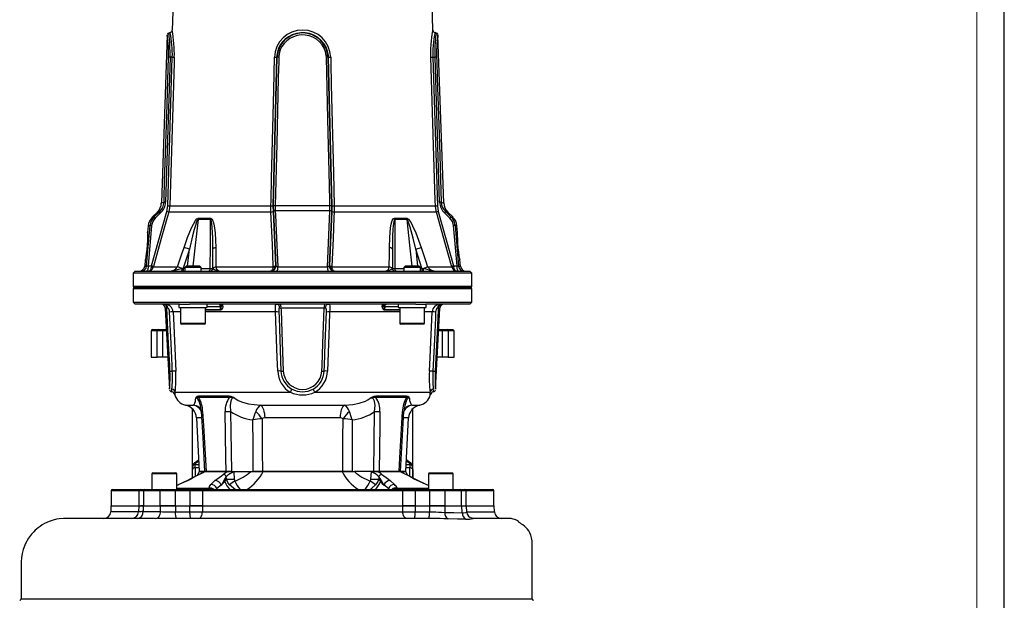
# Model space of a CAD drawing. Units: millimetres. Extents: x 0 to 841, y 0 to 594.
# Drawn here: x 662 to 841, y 219 to 325 of the extents above; entities that cross this region are included whole.
import ezdxf

# ---------------------------------------------------------------- set-up
doc = ezdxf.new("R2010")
doc.units = ezdxf.units.MM
doc.layers.add('CARTIGLIO', color=5, linetype='Continuous')

msp = doc.modelspace()

# ---------------------------------------------------------------- linework, layer by layer
at = {"color": 7, "linetype": 'Continuous', "lineweight": 25}
for p, q in [((690.09, 327.828), (689.914, 322.796)), ((737.265, 322.796), (737.09, 327.828)), ((689.008, 321.918), (687.944, 291.455)), ((689.543, 322.349), (689.284, 322.28)), ((737.895, 322.28), (737.636, 322.349)), ((739.235, 291.455), (738.172, 321.918)), ((689.518, 317.876), (688.702, 291.57)), ((689.118, 290.9), (689.935, 317.88)), ((689.935, 317.88), (689.518, 317.876)), ((708.866, 317.88), (708.215, 290.9)), ((708.332, 290.927), (708.977, 317.876)), ((708.866, 317.88), (708.977, 317.876)), ((718.314, 317.88), (718.202, 317.876)), ((718.202, 317.876), (718.847, 290.927)), ((718.965, 290.9), (718.314, 317.88)), ((737.244, 317.88), (738.062, 290.9)), ((737.244, 317.88), (737.661, 317.876)), ((738.478, 291.57), (737.661, 317.876)), ((686.169, 280.047), (688.961, 289.892)), ((687.22, 289.778), (686.275, 288.833)), ((687.809, 289.617), (686.832, 288.681)), ((688.961, 289.892), (689.118, 290.9)), ((707.853, 289.778), (689.301, 289.778)), ((689.474, 290.898), (707.848, 290.898)), ((708.215, 290.9), (708.224, 289.892)), ((708.224, 289.892), (708.655, 280.047)), ((708.342, 289.919), (708.332, 290.927)), ((708.763, 280.047), (708.342, 289.919)), ((718.558, 290.928), (708.622, 290.928)), ((718.545, 290.005), (708.634, 290.005)), ((718.838, 289.919), (718.416, 280.047)), ((718.524, 280.047), (718.955, 289.892)), ((718.847, 290.927), (718.838, 289.919)), ((718.955, 289.892), (718.965, 290.9)), ((737.878, 289.778), (719.327, 289.778)), ((719.332, 290.898), (737.705, 290.898)), ((738.062, 290.9), (738.219, 289.892)), ((738.219, 289.892), (741.011, 280.047)), ((740.348, 288.681), (739.371, 289.617)), ((740.904, 288.833), (739.96, 289.778)), ((696.855, 288.453), (694.625, 288.453)), ((694.654, 288.668), (696.88, 288.668)), ((730.3, 288.668), (732.526, 288.668)), ((732.554, 288.453), (730.325, 288.453)), ((685.558, 287.289), (685.453, 286.089)), ((685.453, 286.068), (685.453, 286.089)), ((686.185, 287.351), (685.548, 280.047)), ((741.631, 280.047), (740.995, 287.351)), ((741.729, 286.058), (741.621, 287.289)), ((693.053, 283.047), (691.911, 279.578)), ((693.053, 283.047), (692.079, 283.371)), ((697.281, 279.578), (697.281, 283.047)), ((729.899, 283.047), (729.899, 279.578)), ((734.127, 283.047), (735.101, 283.371)), ((735.269, 279.578), (734.127, 283.047)), ((685.018, 281.119), (684.92, 279.991)), ((742.26, 279.991), (742.164, 281.089)), ((683.215, 279.078), (682.84, 278.703)), ((683.215, 279.078), (743.965, 279.078)), ((685.548, 280.047), (686.169, 280.047)), ((686.169, 280.047), (686.135, 279.82)), ((686.513, 279.933), (686.484, 279.82)), ((686.484, 279.82), (690.892, 279.82)), ((691.704, 279.555), (690.892, 279.82)), ((691.704, 279.555), (691.911, 279.578)), ((691.911, 279.578), (691.911, 279.078)), ((692.443, 279.953), (692.202, 279.712)), ((692.202, 279.712), (692.202, 279.078)), ((692.242, 279.712), (692.202, 279.712)), ((695.202, 279.712), (692.242, 279.712)), ((692.476, 279.953), (692.443, 279.953)), ((694.961, 279.953), (692.476, 279.953)), ((695.202, 279.712), (694.961, 279.953)), ((695.202, 279.078), (695.202, 279.712)), ((697.281, 279.578), (697.295, 279.555)), ((697.843, 279.82), (708.256, 279.82)), ((708.256, 279.82), (708.266, 279.933)), ((708.629, 279.82), (708.655, 280.047)), ((708.655, 280.047), (708.763, 280.047)), ((709.081, 279.82), (718.098, 279.82)), ((718.416, 280.047), (718.524, 280.047)), ((718.55, 279.82), (718.524, 280.047)), ((718.914, 279.933), (718.923, 279.82)), ((718.923, 279.82), (729.337, 279.82)), ((729.884, 279.555), (729.899, 279.578)), ((732.218, 279.953), (731.977, 279.712)), ((731.977, 279.712), (731.977, 279.078)), ((733.818, 279.712), (731.977, 279.712)), ((733.763, 279.953), (732.218, 279.953)), ((734.736, 279.953), (733.763, 279.953)), ((734.977, 279.712), (733.818, 279.712)), ((734.977, 279.712), (734.736, 279.953)), ((734.977, 279.078), (734.977, 279.712)), ((735.269, 279.578), (735.269, 279.078)), ((735.269, 279.578), (735.476, 279.555)), ((735.476, 279.555), (736.288, 279.82)), ((736.288, 279.82), (740.695, 279.82)), ((740.695, 279.82), (740.666, 279.933)), ((741.011, 280.047), (741.631, 280.047)), ((741.011, 280.047), (741.044, 279.82)), ((744.34, 278.703), (743.965, 279.078)), ((682.84, 278.703), (682.84, 276.328)), ((744.34, 278.703), (682.84, 278.703)), ((744.34, 276.328), (744.34, 278.703)), ((682.84, 275.828), (682.84, 273.453)), ((683.09, 276.078), (692.023, 276.078)), ((735.156, 276.078), (683.09, 276.078)), ((692.023, 276.078), (744.09, 276.078)), ((744.09, 276.078), (735.156, 276.078)), ((744.34, 273.453), (744.34, 275.828)), ((682.84, 273.453), (683.215, 273.078)), ((682.84, 273.453), (744.34, 273.453)), ((691.229, 273.078), (683.215, 273.078)), ((688.656, 272.368), (689.429, 257.629)), ((691.14, 273.078), (691.14, 272.453)), ((691.14, 272.453), (696.262, 272.453)), ((691.229, 273.078), (693.031, 273.078)), ((691.452, 272.453), (691.452, 269.603)), ((734.148, 273.078), (693.031, 273.078)), ((695.952, 269.603), (695.952, 272.453)), ((696.262, 272.453), (696.262, 273.078)), ((698.688, 272.108), (698.66, 272.605)), ((698.889, 272.825), (698.831, 272.609)), ((717.518, 272.368), (709.662, 272.368)), ((728.348, 272.609), (728.29, 272.825)), ((728.52, 272.605), (728.492, 272.108)), ((730.915, 273.078), (730.915, 272.453)), ((730.915, 272.453), (736.04, 272.453)), ((731.227, 272.453), (731.227, 269.603)), ((734.148, 273.078), (735.95, 273.078)), ((735.727, 269.603), (735.727, 272.453)), ((743.965, 273.078), (735.95, 273.078)), ((736.04, 272.453), (736.04, 273.078)), ((737.751, 257.63), (738.523, 272.368)), ((743.965, 273.078), (744.34, 273.453)), ((686.09, 268.203), (686.09, 263.453)), ((686.34, 268.453), (687.404, 268.453)), ((687.164, 263.453), (687.164, 268.203)), ((688.172, 268.203), (687.164, 268.203)), ((687.404, 268.453), (688.076, 268.453)), ((688.076, 268.453), (688.861, 268.453)), ((688.172, 268.203), (688.172, 263.453)), ((691.657, 269.453), (691.602, 269.453)), ((695.802, 269.453), (691.657, 269.453)), ((733.955, 269.453), (731.377, 269.453)), ((735.577, 269.453), (733.955, 269.453)), ((738.318, 268.453), (739.104, 268.453)), ((740.016, 268.203), (739.008, 268.203)), ((739.008, 263.453), (739.008, 268.203)), ((739.104, 268.453), (739.775, 268.453)), ((739.775, 268.453), (740.84, 268.453)), ((740.016, 268.203), (740.016, 263.453)), ((741.09, 263.453), (741.09, 268.203)), ((686.09, 263.453), (687.164, 263.453)), ((688.172, 263.453), (687.164, 263.453)), ((689.123, 263.453), (688.172, 263.453)), ((739.008, 263.453), (738.056, 263.453)), ((740.016, 263.453), (739.008, 263.453)), ((740.016, 263.453), (741.09, 263.453)), ((690.439, 257.073), (711.371, 257.073)), ((694.694, 256.429), (700.237, 256.429)), ((700.271, 256.107), (694.743, 256.107)), ((715.809, 257.073), (736.74, 257.073)), ((732.436, 256.107), (726.908, 256.107)), ((726.942, 256.429), (732.485, 256.429)), ((693.552, 254.119), (693.552, 241.509)), ((705.998, 254.754), (721.182, 254.754)), ((733.627, 241.509), (733.627, 254.119)), ((694.33, 252.435), (694.84, 242.703)), ((700.525, 253.575), (700.676, 242.703)), ((720.468, 252.435), (706.712, 252.435)), ((726.503, 242.703), (726.655, 253.575)), ((731.39, 242.718), (731.994, 253.571)), ((732.34, 242.703), (732.85, 252.435)), ((693.59, 243.453), (693.59, 243.061)), ((693.965, 244.254), (694.611, 244.77)), ((694.09, 243.967), (694.09, 243.953)), ((694.09, 243.365), (694.09, 243.953)), ((694.09, 243.953), (694.774, 243.953)), ((694.611, 244.77), (694.727, 244.863)), ((732.405, 243.953), (733.09, 243.953)), ((732.453, 244.863), (732.569, 244.77)), ((732.569, 244.77), (733.214, 244.254)), ((733.09, 243.953), (733.09, 243.967)), ((733.09, 243.953), (733.09, 243.365)), ((733.59, 243.061), (733.59, 243.453)), ((686.237, 242.303), (686.237, 239.453)), ((686.387, 242.453), (690.587, 242.453)), ((690.737, 239.453), (690.737, 242.303)), ((693.59, 241.53), (693.59, 243.061)), ((694.84, 242.703), (695.666, 242.703)), ((695.642, 242.703), (694.84, 242.703)), ((695.82, 242.703), (699.993, 242.703)), ((696.061, 242.703), (695.907, 242.703)), ((699.684, 242.703), (696.061, 242.703)), ((700.676, 242.703), (699.684, 242.703)), ((699.759, 241.334), (699.736, 241.742)), ((699.993, 242.703), (701.158, 242.703)), ((700.676, 242.703), (704.181, 242.703)), ((701.158, 242.703), (701.106, 242.654)), ((701.106, 242.654), (701.183, 241.334)), ((701.158, 242.703), (704.18, 242.703)), ((704.18, 242.703), (706.431, 242.703)), ((706.302, 242.703), (704.617, 242.703)), ((720.878, 242.703), (706.302, 242.703)), ((706.431, 242.703), (720.748, 242.703)), ((720.748, 242.703), (723, 242.703)), ((722.563, 242.703), (720.878, 242.703)), ((726.503, 242.703), (722.999, 242.703)), ((726.021, 242.703), (723, 242.703)), ((725.997, 241.334), (726.073, 242.654)), ((726.021, 242.703), (727.186, 242.703)), ((726.073, 242.654), (726.021, 242.703)), ((727.496, 242.703), (726.503, 242.703)), ((727.186, 242.703), (731.36, 242.703)), ((727.444, 241.742), (727.42, 241.334)), ((731.119, 242.703), (727.496, 242.703)), ((731.272, 242.703), (731.119, 242.703)), ((732.34, 242.703), (731.51, 242.703)), ((731.531, 242.703), (732.34, 242.703)), ((733.59, 243.061), (733.59, 241.53)), ((736.442, 242.303), (736.442, 239.453)), ((736.592, 242.453), (740.792, 242.453)), ((740.942, 239.453), (740.942, 242.303)), ((691.022, 240.303), (690.737, 240.174)), ((692.667, 241.055), (691.022, 240.303)), ((692.789, 241.074), (691.127, 240.317)), ((696.634, 239.634), (696.618, 239.654)), ((696.916, 240.317), (697.663, 241.074)), ((698.787, 240.242), (698.015, 239.604)), ((699.46, 240.877), (699.759, 241.334)), ((727.42, 241.334), (727.72, 240.877)), ((729.164, 239.604), (728.393, 240.242)), ((729.516, 241.074), (730.264, 240.317)), ((730.71, 239.593), (730.453, 239.472)), ((730.766, 239.654), (730.71, 239.593)), ((736.052, 240.317), (734.39, 241.074)), ((736.158, 240.303), (734.512, 241.055)), ((736.442, 240.185), (736.158, 240.303)), ((678.84, 239.203), (678.84, 236.453)), ((679.09, 239.453), (684.134, 239.453)), ((683.884, 239.203), (683.884, 236.453)), ((684.134, 239.453), (684.898, 239.453)), ((687.751, 239.203), (684.712, 239.203)), ((684.712, 239.203), (684.712, 236.453)), ((684.898, 239.453), (687.918, 239.453)), ((687.751, 236.453), (687.751, 239.203)), ((690.483, 239.203), (687.751, 239.203)), ((687.918, 239.453), (690.439, 239.453)), ((690.439, 239.453), (693.105, 239.453)), ((690.483, 239.203), (690.483, 236.453)), ((693.149, 239.203), (690.483, 239.203)), ((693.105, 239.453), (695.544, 239.453)), ((693.149, 236.453), (693.149, 239.203)), ((695.413, 239.203), (693.149, 239.203)), ((731.766, 239.203), (695.413, 239.203)), ((695.413, 239.203), (695.413, 236.453)), ((695.544, 239.453), (731.635, 239.453)), ((731.635, 239.453), (734.074, 239.453)), ((731.766, 236.453), (731.766, 239.203)), ((734.031, 239.203), (731.766, 239.203)), ((736.697, 239.203), (734.031, 239.203)), ((734.031, 239.203), (734.031, 236.453)), ((734.074, 239.453), (736.74, 239.453)), ((736.697, 236.453), (736.697, 239.203)), ((739.428, 239.203), (736.697, 239.203)), ((736.74, 239.453), (739.261, 239.453)), ((739.261, 239.453), (742.281, 239.453)), ((739.428, 239.203), (739.428, 236.453)), ((742.468, 239.203), (739.428, 239.203)), ((742.281, 239.453), (743.046, 239.453)), ((742.468, 236.453), (742.468, 239.203)), ((743.046, 239.453), (748.09, 239.453)), ((743.296, 236.453), (743.296, 239.203)), ((748.34, 236.453), (748.34, 239.203)), ((678.8, 236.453), (678.745, 235.39)), ((678.8, 236.453), (683.844, 236.453)), ((683.851, 236.454), (683.796, 235.371)), ((683.862, 236.453), (684.673, 236.453)), ((684.663, 236.453), (684.142, 236.453)), ((684.673, 236.453), (684.618, 235.421)), ((684.673, 236.453), (687.766, 236.453)), ((690.483, 236.453), (687.751, 236.453)), ((687.786, 235.421), (687.766, 236.453)), ((687.766, 236.453), (690.495, 236.453)), ((690.495, 236.453), (693.143, 236.453)), ((693.143, 236.453), (695.403, 236.453)), ((695.413, 236.453), (693.149, 236.453)), ((695.403, 236.453), (695.39, 235.388)), ((695.403, 236.453), (731.776, 236.453)), ((734.031, 236.453), (731.766, 236.453)), ((731.789, 235.388), (731.776, 236.453)), ((731.776, 236.453), (734.037, 236.453)), ((734.037, 236.453), (736.685, 236.453)), ((736.685, 236.453), (739.414, 236.453)), ((739.428, 236.453), (736.697, 236.453)), ((739.414, 236.453), (739.39, 235.279)), ((739.414, 236.453), (742.507, 236.453)), ((742.572, 235.222), (742.507, 236.453)), ((742.507, 236.453), (743.329, 236.453)), ((743.384, 235.348), (743.329, 236.453)), ((743.336, 236.453), (748.379, 236.453)), ((748.435, 235.389), (748.379, 236.453)), ((683.105, 234.203), (683.104, 234.203)), ((683.795, 235.391), (683.808, 235.392)), ((684.449, 235.417), (684.496, 235.417)), ((684.618, 235.421), (687.786, 235.421)), ((735.614, 234.203), (687.256, 234.203)), ((690.513, 235.388), (693.132, 235.388)), ((695.39, 235.388), (731.789, 235.388)), ((734.048, 235.388), (736.667, 235.388)), ((736.45, 234.203), (735.614, 234.203)), ((737.017, 234.203), (736.45, 234.203)), ((743.379, 235.338), (743.369, 235.349)), ((744.538, 234.202), (744.423, 234.209))]:
    msp.add_line(p, q, dxfattribs=at)
at = {"color": 8, "linetype": 'Continuous', "lineweight": 25}
for p, q in [((692.698, 279.953), (693.053, 283.047)), ((734.127, 283.047), (734.481, 279.953)), ((684.92, 279.991), (685.269, 279.991)), ((691.911, 279.578), (692.202, 279.578)), ((695.202, 279.535), (696.831, 279.535)), ((730.348, 279.535), (731.977, 279.535)), ((734.977, 279.578), (735.269, 279.578)), ((741.91, 279.991), (742.26, 279.991)), ((682.84, 276.328), (735.333, 276.328)), ((691.846, 275.828), (682.84, 275.828)), ((744.34, 275.828), (691.846, 275.828)), ((735.333, 276.328), (744.34, 276.328)), ((688.968, 272.368), (688.656, 272.368)), ((695.952, 272.108), (698.688, 272.108)), ((698.7, 271.995), (695.952, 271.995)), ((698.66, 272.605), (696.262, 272.605)), ((731.227, 271.995), (728.48, 271.995)), ((728.492, 272.108), (731.227, 272.108)), ((730.915, 272.605), (728.52, 272.605)), ((738.523, 272.368), (738.212, 272.368)), ((691.452, 271.657), (690.075, 271.657)), ((708.681, 271.657), (695.952, 271.657)), ((731.227, 271.657), (718.499, 271.657)), ((737.104, 271.657), (735.727, 271.657)), ((687.164, 268.203), (686.09, 268.203)), ((688.875, 268.203), (688.172, 268.203)), ((691.452, 269.603), (691.511, 269.603)), ((691.511, 269.603), (695.952, 269.603)), ((731.227, 269.603), (733.989, 269.603)), ((733.989, 269.603), (735.727, 269.603)), ((739.008, 268.203), (738.305, 268.203)), ((741.09, 268.203), (740.016, 268.203)), ((692.331, 254.754), (693.733, 254.754)), ((733.446, 254.754), (734.848, 254.754)), ((695.207, 252.435), (694.33, 252.435)), ((732.85, 252.435), (731.931, 252.435)), ((694.09, 243.365), (694.09, 241.802)), ((694.805, 243.365), (694.09, 243.365)), ((694.745, 244.513), (694.277, 244.246)), ((733.09, 243.365), (732.374, 243.365)), ((732.902, 244.246), (732.435, 244.513)), ((733.09, 241.802), (733.09, 243.365)), ((690.737, 242.303), (686.237, 242.303)), ((694.777, 242.144), (694.836, 242.158)), ((732.402, 242.144), (732.343, 242.158)), ((740.942, 242.303), (736.442, 242.303)), ((690.737, 239.654), (696.618, 239.654)), ((691.025, 240.296), (691.127, 240.317)), ((692.671, 241.045), (692.789, 241.074)), ((698.015, 239.604), (697.899, 239.453)), ((698.051, 239.453), (698.015, 239.604)), ((729.128, 239.453), (729.164, 239.604)), ((729.242, 239.453), (729.164, 239.604)), ((730.766, 239.654), (736.442, 239.654)), ((734.508, 241.045), (734.39, 241.074)), ((736.442, 240.154), (736.052, 240.317)), ((736.156, 240.295), (736.052, 240.317)), ((683.884, 239.203), (678.84, 239.203)), ((684.712, 239.203), (683.884, 239.203)), ((697.037, 239.453), (696.726, 239.472)), ((730.142, 239.453), (730.453, 239.472)), ((743.296, 239.203), (742.468, 239.203)), ((748.34, 239.203), (743.296, 239.203)), ((683.776, 235.388), (678.774, 235.388)), ((743.382, 235.388), (748.43, 235.388))]:
    msp.add_line(p, q, dxfattribs=at)
at = {"color": 7, "linetype": 'Continuous', "lineweight": 25, "flags": 128}
for points in [[(718.314, 317.88), (718.291, 318.236), (718.143, 318.998), (717.866, 319.722), (717.454, 320.407), (716.93, 321.01), (716.307, 321.516), (715.608, 321.911), (714.852, 322.183), (714.061, 322.326), (713.257, 322.338), (712.462, 322.217), (711.71, 321.971), (711.01, 321.607), (710.403, 321.152), (709.877, 320.604), (709.46, 319.997), (709.145, 319.329), (708.945, 318.616), (708.866, 317.88)], [(717.905, 317.878), (717.887, 318.172), (717.757, 318.861), (717.511, 319.516), (717.143, 320.137), (716.673, 320.685), (716.109, 321.15), (715.474, 321.515), (714.784, 321.769), (714.061, 321.906), (713.326, 321.923), (712.598, 321.82), (711.91, 321.603), (711.266, 321.278), (710.704, 320.867), (710.216, 320.37), (709.827, 319.815), (709.534, 319.203), (709.348, 318.551), (709.274, 317.878)], [(738.169, 321.918), (738.17, 321.924), (738.155, 321.82), (738.126, 321.607), (738.084, 321.278), (738.039, 320.873), (737.994, 320.37), (737.957, 319.823), (737.931, 319.203), (737.922, 318.561), (737.933, 317.878)], [(688.431, 291.572), (688.454, 292.321), (688.546, 295.319), (688.918, 307.31), (689.246, 317.878)], [(690.294, 317.878), (690.263, 316.879), (690.141, 312.882), (689.656, 296.894), (689.474, 290.898)], [(707.848, 290.898), (707.872, 291.897), (707.967, 295.894), (708.347, 311.882), (708.49, 317.878)], [(709.274, 317.878), (709.256, 317.128), (709.184, 314.131), (708.893, 302.14), (708.622, 290.928)], [(718.558, 290.928), (718.539, 291.678), (718.467, 294.675), (718.176, 306.666), (717.905, 317.878)], [(718.69, 317.878), (718.713, 316.879), (718.808, 312.882), (719.189, 296.894), (719.332, 290.898)], [(737.705, 290.898), (737.675, 291.897), (737.554, 295.894), (737.068, 311.882), (736.886, 317.878)], [(737.933, 317.878), (737.957, 317.128), (738.05, 314.131), (738.422, 302.14), (738.749, 291.572)], [(689.301, 289.778), (689.027, 288.817), (687.935, 284.973), (686.513, 279.933)], [(686.666, 288.935), (687.2, 289.446), (687.643, 289.871)], [(689.474, 290.898), (689.334, 289.901), (689.301, 289.778)], [(707.853, 289.778), (707.845, 290.77), (707.848, 290.898)], [(708.266, 279.933), (708.261, 280.04), (708.101, 283.887), (707.853, 289.778)], [(708.622, 290.928), (708.626, 290.181), (708.634, 290.005)], [(708.634, 290.005), (708.666, 289.283), (708.794, 286.398), (709.081, 279.82)], [(718.098, 279.82), (718.223, 282.688), (718.545, 290.005)], [(718.545, 290.005), (718.561, 290.747), (718.558, 290.928)], [(719.327, 289.778), (719.286, 288.817), (719.124, 284.973), (718.914, 279.933)], [(719.332, 290.898), (719.33, 289.901), (719.327, 289.778)], [(737.878, 289.778), (737.711, 290.77), (737.705, 290.898)], [(740.666, 279.933), (740.636, 280.04), (739.551, 283.887), (737.878, 289.778)], [(739.536, 289.871), (740.07, 289.36), (740.513, 288.935)], [(692.079, 283.371), (692.71, 285.158), (693.426, 286.903), (693.759, 287.598), (694.145, 288.241), (694.397, 288.538), (694.544, 288.64), (694.654, 288.668)], [(694.625, 288.453), (694.593, 288.44), (694.571, 288.42), (694.493, 288.31), (694.353, 288.001), (694.121, 287.325), (693.923, 286.632), (693.626, 285.496), (693.053, 283.047)], [(696.831, 279.535), (696.842, 283.778), (696.855, 288.453)], [(697.281, 283.047), (697.263, 285.05), (697.168, 287.034), (697.113, 287.596), (697.031, 288.098), (696.978, 288.288), (696.944, 288.368), (696.903, 288.427), (696.874, 288.448), (696.855, 288.453)], [(696.88, 288.668), (696.981, 288.647), (697.139, 288.517), (697.253, 288.335), (697.429, 287.847), (697.549, 287.297), (697.716, 286.02), (697.793, 284.704), (697.817, 283.371)], [(729.363, 283.371), (729.409, 285.158), (729.568, 286.903), (729.686, 287.598), (729.883, 288.241), (730.057, 288.538), (730.185, 288.64), (730.3, 288.668)], [(730.325, 288.453), (730.291, 288.44), (730.27, 288.42), (730.21, 288.31), (730.128, 288.001), (730.035, 287.325), (729.983, 286.632), (729.932, 285.496), (729.899, 283.047)], [(730.325, 288.453), (730.337, 283.778), (730.348, 279.535)], [(732.526, 288.668), (732.622, 288.647), (732.805, 288.517), (732.965, 288.335), (733.281, 287.847), (733.569, 287.297), (734.136, 286.02), (734.639, 284.704), (735.101, 283.371)], [(734.127, 283.047), (733.667, 285.05), (733.143, 287.034), (732.97, 287.596), (732.787, 288.098), (732.698, 288.288), (732.651, 288.368), (732.602, 288.427), (732.572, 288.448), (732.554, 288.453)], [(740.995, 287.351), (740.784, 288.092), (740.348, 288.681)], [(685.453, 286.084), (685.453, 286.072), (685.452, 285.834), (685.445, 285.343), (685.419, 284.655), (685.367, 283.85), (685.29, 283.017), (685.195, 282.244), (685.104, 281.619), (685.038, 281.219), (685.018, 281.103), (685.021, 281.119)], [(685.269, 279.991), (685.516, 282.814), (685.913, 287.372)], [(741.267, 287.372), (741.332, 286.625), (741.592, 283.636), (741.91, 279.991)], [(742.163, 281.097), (742.161, 281.107), (742.121, 281.34), (742.045, 281.819), (741.95, 282.501), (741.859, 283.312), (741.79, 284.156), (741.748, 284.931), (741.73, 285.553), (741.726, 285.954), (741.726, 286.074), (741.726, 286.058)], [(690.892, 279.82), (691.682, 282.191), (692.079, 283.371)], [(697.281, 283.047), (697.29, 283.094), (697.317, 283.141), (697.361, 283.186), (697.423, 283.23), (697.5, 283.27), (697.593, 283.308), (697.699, 283.341), (697.817, 283.371)], [(697.817, 283.371), (697.834, 281), (697.843, 279.82)], [(729.337, 279.82), (729.354, 282.191), (729.363, 283.371)], [(729.899, 283.047), (729.89, 283.094), (729.863, 283.141), (729.818, 283.186), (729.757, 283.23), (729.679, 283.27), (729.587, 283.308), (729.481, 283.341), (729.363, 283.371)], [(735.101, 283.371), (735.895, 281), (736.288, 279.82)], [(685.548, 280.047), (685.542, 279.857), (685.526, 279.674), (685.502, 279.507), (685.469, 279.36), (685.431, 279.241), (685.386, 279.152), (685.339, 279.097), (685.289, 279.078)], [(686.135, 279.82), (686.063, 279.53), (685.951, 279.306), (685.797, 279.146), (685.598, 279.078), (685.596, 279.078)], [(689.286, 279.078), (689.289, 279.078), (689.315, 279.079), (689.371, 279.079), (689.543, 279.087), (690.238, 279.19), (691.129, 279.444), (691.646, 279.547), (691.704, 279.555)], [(708.256, 279.82), (708.192, 279.53), (708.092, 279.306), (707.955, 279.146), (707.775, 279.078), (707.774, 279.078)], [(719.406, 279.078), (719.404, 279.078), (719.224, 279.146), (719.087, 279.306), (718.987, 279.53), (718.923, 279.82)], [(735.476, 279.555), (735.487, 279.553), (735.953, 279.468), (736.75, 279.238), (736.933, 279.192), (737.636, 279.087), (737.689, 279.084), (737.825, 279.079), (737.87, 279.079), (737.89, 279.078), (737.894, 279.078)], [(741.583, 279.078), (741.581, 279.078), (741.382, 279.146), (741.229, 279.306), (741.117, 279.53), (741.044, 279.82)], [(741.89, 279.078), (741.841, 279.097), (741.793, 279.152), (741.749, 279.241), (741.71, 279.36), (741.678, 279.507), (741.653, 279.674), (741.638, 279.857), (741.631, 280.047)], [(689.075, 272.373), (689.021, 272.373), (688.968, 272.368)], [(689.509, 260.926), (689.461, 261.924), (689.272, 265.916), (688.968, 272.368)], [(689.434, 271.65), (689.411, 271.861), (689.362, 272.059), (689.288, 272.223), (689.205, 272.322), (689.146, 272.359), (689.113, 272.369), (689.075, 272.373)], [(698.66, 272.605), (698.651, 272.698), (698.632, 272.788), (698.602, 272.87), (698.564, 272.941), (698.518, 273), (698.466, 273.043), (698.409, 273.069), (698.351, 273.078)], [(698.688, 272.108), (698.704, 272.111), (698.716, 272.119), (698.748, 272.169), (698.778, 272.257), (698.831, 272.609)], [(699.113, 272.698), (699.082, 272.44), (698.901, 272.11), (698.83, 272.042), (698.758, 272.004), (698.7, 271.995)], [(699.029, 273.078), (699.029, 273.078), (699.026, 273.078), (699.017, 273.077), (698.987, 273.06), (698.889, 272.825)], [(708.681, 271.657), (708.667, 272.115), (708.658, 272.516), (708.672, 272.809), (708.726, 272.983), (708.834, 273.065), (708.948, 273.078)], [(709.423, 272.373), (709.409, 272.513), (709.379, 272.646), (709.334, 272.768), (709.274, 272.874), (709.203, 272.961), (709.123, 273.026), (709.037, 273.065), (708.948, 273.078)], [(709.423, 272.373), (709.404, 272.372), (709.37, 272.366), (709.322, 272.333), (709.315, 272.323), (709.282, 272.232), (709.266, 272.082), (709.265, 271.879), (709.271, 271.65)], [(709.662, 272.368), (709.569, 272.371), (709.423, 272.373)], [(709.662, 272.368), (709.677, 271.974), (709.827, 267.981), (710.092, 260.926)], [(717.088, 260.926), (717.125, 261.924), (717.275, 265.916), (717.518, 272.368)], [(717.756, 272.373), (717.677, 272.373), (717.518, 272.368)], [(717.756, 272.373), (717.77, 272.513), (717.8, 272.646), (717.846, 272.768), (717.905, 272.874), (717.976, 272.961), (718.056, 273.026), (718.142, 273.065), (718.232, 273.078)], [(717.908, 271.65), (717.914, 271.861), (717.914, 272.059), (717.899, 272.223), (717.865, 272.322), (717.826, 272.359), (717.797, 272.369), (717.756, 272.373)], [(718.232, 273.078), (718.248, 273.078), (718.321, 273.071), (718.455, 272.982), (718.51, 272.79), (718.521, 272.47), (718.511, 272.077), (718.499, 271.657)], [(728.48, 271.995), (728.416, 272.006), (728.341, 272.049), (728.188, 272.238), (728.064, 272.618), (728.067, 272.698)], [(728.067, 272.698), (728.11, 272.975), (728.15, 273.078)], [(728.29, 272.825), (728.193, 273.06), (728.162, 273.077), (728.154, 273.078), (728.151, 273.078), (728.15, 273.078)], [(728.348, 272.609), (728.368, 272.427), (728.427, 272.178), (728.461, 272.122), (728.476, 272.111), (728.492, 272.108)], [(728.52, 272.605), (728.528, 272.698), (728.548, 272.788), (728.577, 272.87), (728.616, 272.941), (728.662, 273), (728.714, 273.043), (728.77, 273.069), (728.829, 273.078)], [(738.212, 272.368), (738.193, 271.974), (738.005, 267.981), (737.671, 260.926)], [(738.105, 272.373), (738.088, 272.372), (738.054, 272.366), (737.988, 272.333), (737.975, 272.323), (737.898, 272.232), (737.826, 272.082), (737.772, 271.879), (737.746, 271.65)], [(738.212, 272.368), (738.188, 272.371), (738.105, 272.373)], [(689.936, 260.93), (689.889, 261.928), (689.701, 265.921), (689.434, 271.65)], [(690.075, 271.657), (690.19, 269.177), (690.57, 260.937)], [(709.07, 260.937), (708.98, 263.417), (708.681, 271.657)], [(709.271, 271.65), (709.308, 270.651), (709.456, 266.658), (709.669, 260.93)], [(717.511, 260.93), (717.548, 261.928), (717.696, 265.921), (717.908, 271.65)], [(718.499, 271.657), (718.409, 269.177), (718.109, 260.937)], [(736.61, 260.937), (736.724, 263.417), (737.104, 271.657)], [(737.746, 271.65), (737.699, 270.651), (737.512, 266.658), (737.244, 260.93)], [(688.172, 268.203), (688.17, 268.252), (688.164, 268.299), (688.155, 268.342), (688.144, 268.38), (688.129, 268.411), (688.113, 268.434), (688.095, 268.449), (688.076, 268.453)], [(739.104, 268.453), (739.085, 268.449), (739.067, 268.434), (739.05, 268.411), (739.036, 268.38), (739.024, 268.342), (739.015, 268.299), (739.01, 268.252), (739.008, 268.203)], [(689.429, 257.629), (689.429, 257.625), (689.435, 257.686), (689.449, 257.841), (689.469, 258.092), (689.491, 258.417), (689.513, 258.828), (689.528, 259.285), (689.535, 259.808), (689.529, 260.348), (689.509, 260.926)], [(693.733, 254.754), (693.88, 254.891), (694.006, 255.103), (694.128, 255.475), (694.172, 255.697), (694.208, 255.983)], [(694.208, 255.983), (694.209, 255.987), (694.213, 256.003), (694.218, 256.02), (694.227, 256.052), (694.245, 256.109), (694.314, 256.255), (694.474, 256.388), (694.694, 256.429)], [(700.237, 256.429), (700.571, 256.389), (700.893, 256.263), (701.039, 256.175), (701.158, 256.092), (701.213, 256.054), (701.26, 256.021), (701.285, 256.003), (701.309, 255.987), (701.315, 255.983)], [(701.315, 255.983), (701.244, 256.006), (701.052, 256.044), (700.92, 256.028), (700.79, 255.952), (700.699, 255.844), (700.534, 255.448), (700.433, 254.705), (700.525, 253.575)], [(701.315, 255.983), (701.913, 255.595), (702.69, 255.277), (703.739, 255.012), (704.822, 254.85), (705.998, 254.754)], [(721.182, 254.754), (722.694, 254.891), (723.864, 255.103), (725.014, 255.475), (725.453, 255.697), (725.865, 255.983)], [(725.865, 255.983), (725.87, 255.987), (725.894, 256.003), (725.919, 256.02), (725.964, 256.052), (726.045, 256.109), (726.272, 256.255), (726.601, 256.388), (726.942, 256.429)], [(726.655, 253.575), (726.747, 254.666), (726.647, 255.445), (726.485, 255.837), (726.362, 255.974), (726.266, 256.026), (726.102, 256.042), (725.943, 256.009), (725.865, 255.983)], [(732.485, 256.429), (732.701, 256.389), (732.86, 256.263), (732.91, 256.175), (732.94, 256.092), (732.952, 256.054), (732.962, 256.021), (732.966, 256.003), (732.971, 255.987), (732.972, 255.983)], [(732.972, 255.983), (733.026, 255.595), (733.106, 255.277), (733.22, 255.012), (733.334, 254.85), (733.446, 254.754)], [(705.998, 254.754), (706.139, 254.639), (706.271, 254.461), (706.392, 254.224), (706.496, 253.936), (706.583, 253.603), (706.648, 253.235), (706.692, 252.842), (706.712, 252.435)], [(720.468, 252.435), (720.488, 252.842), (720.531, 253.235), (720.597, 253.603), (720.683, 253.936), (720.788, 254.224), (720.908, 254.461), (721.041, 254.639), (721.182, 254.754)], [(732.041, 254.043), (732.191, 254.188), (732.367, 254.317)], [(695.185, 253.571), (695.448, 248.85), (695.79, 242.718)], [(695.446, 253.575), (695.587, 251.079), (696.061, 242.703)], [(699.684, 242.703), (699.651, 245.199), (699.544, 253.575)], [(706.225, 252.291), (706.272, 246.443), (706.302, 242.703)], [(720.878, 242.703), (720.926, 248.695), (720.954, 252.291)], [(727.635, 253.575), (727.604, 251.079), (727.496, 242.703)], [(731.119, 242.703), (731.26, 245.199), (731.733, 253.575)], [(704.617, 242.703), (704.587, 247.554), (704.56, 252.062)], [(722.619, 252.062), (722.592, 247.554), (722.563, 242.703)], [(694.09, 243.365), (693.992, 243.359), (693.898, 243.342), (693.812, 243.313), (693.736, 243.276), (693.674, 243.23), (693.628, 243.177), (693.599, 243.12), (693.59, 243.061)], [(733.59, 243.061), (733.58, 243.12), (733.552, 243.177), (733.505, 243.23), (733.443, 243.276), (733.368, 243.313), (733.281, 243.342), (733.187, 243.359), (733.09, 243.365)], [(694.775, 242.149), (694.06, 241.788), (693.383, 241.416), (692.667, 241.055)], [(694.836, 242.158), (694.303, 241.891), (693.813, 241.616), (693.323, 241.342), (692.789, 241.074)], [(694.84, 242.703), (694.517, 242.078), (694.433, 241.935)], [(695.82, 242.703), (695.386, 242.435), (694.836, 242.158)], [(697.663, 241.074), (697.999, 241.342), (698.418, 241.616), (698.837, 241.891), (699.174, 242.158)], [(699.736, 241.742), (699.487, 241.409), (699.261, 240.992), (699.035, 240.574), (698.787, 240.242)], [(699.174, 242.158), (699.522, 242.434), (699.993, 242.703)], [(727.186, 242.703), (727.656, 242.435), (728.006, 242.158)], [(728.393, 240.242), (728.144, 240.574), (727.918, 240.992), (727.693, 241.409), (727.444, 241.742)], [(728.006, 242.158), (728.342, 241.891), (728.761, 241.616), (729.18, 241.342), (729.516, 241.074)], [(732.343, 242.158), (731.796, 242.434), (731.36, 242.703)], [(732.731, 241.96), (732.663, 242.078), (732.34, 242.703)], [(734.39, 241.074), (733.857, 241.342), (733.367, 241.616), (732.876, 241.891), (732.343, 242.158)], [(734.512, 241.055), (733.797, 241.416), (733.119, 241.788), (732.404, 242.149)], [(696.618, 239.654), (696.675, 239.971), (696.916, 240.317)], [(696.726, 239.472), (696.662, 239.527), (696.634, 239.634)], [(698.787, 240.242), (699.132, 240.517), (699.46, 240.877)], [(700.335, 240.272), (700.031, 240.695), (699.759, 241.334)], [(701.183, 241.334), (701.227, 241.107), (701.297, 240.97)], [(725.882, 240.97), (725.975, 241.181), (725.997, 241.334)], [(727.42, 241.334), (727.262, 240.91), (726.844, 240.272)], [(727.72, 240.877), (728.034, 240.529), (728.393, 240.242)], [(695.544, 239.453), (695.518, 239.449), (695.494, 239.434), (695.471, 239.411), (695.452, 239.38), (695.435, 239.342), (695.423, 239.299), (695.416, 239.252), (695.413, 239.203)], [(731.635, 239.453), (731.661, 239.449), (731.686, 239.434), (731.708, 239.411), (731.728, 239.38), (731.744, 239.342), (731.756, 239.299), (731.764, 239.252), (731.766, 239.203)], [(693.132, 235.388), (693.135, 235.729), (693.143, 236.453)], [(734.037, 236.453), (734.044, 235.729), (734.048, 235.388)], [(686.87, 234.203), (686.727, 234.203), (685.402, 234.203), (684.001, 234.203), (682.546, 234.203), (681.057, 234.203), (679.56, 234.203), (678.084, 234.203), (676.659, 234.203), (675.323, 234.203), (674.18, 234.203), (673.274, 234.203), (672.573, 234.203), (672.043, 234.203), (671.653, 234.203), (671.412, 234.203), (671.231, 234.203), (671.092, 234.203), (670.925, 234.203), (670.648, 234.203), (670.561, 234.203), (670.441, 234.203), (670.152, 234.194), (669.413, 234.124), (668.938, 234.042), (668.329, 233.893), (667.575, 233.637), (666.736, 233.247), (666.306, 233), (665.921, 232.747), (665.586, 232.499), (665.299, 232.264), (665.057, 232.048), (664.769, 231.768), (664.372, 231.33), (663.831, 230.609), (663.29, 229.665), (662.843, 228.542), (662.651, 227.811), (662.527, 227.057), (662.474, 226.296), (662.473, 225.681), (662.473, 225.115), (662.473, 223.706), (662.474, 222.237), (662.474, 220.666), (662.475, 219.578)], [(686.955, 234.203), (687.115, 234.227), (687.268, 234.295), (687.41, 234.407), (687.535, 234.558), (687.639, 234.742), (687.717, 234.953), (687.767, 235.182), (687.786, 235.421)], [(690.73, 234.203), (690.689, 234.226), (690.649, 234.292), (690.613, 234.401), (690.58, 234.547), (690.553, 234.725), (690.532, 234.93), (690.519, 235.154), (690.513, 235.388)], [(693.348, 234.203), (693.307, 234.226), (693.268, 234.292), (693.231, 234.401), (693.199, 234.547), (693.172, 234.725), (693.151, 234.93), (693.138, 235.154), (693.132, 235.388)], [(694.738, 234.203), (694.861, 234.226), (694.98, 234.292), (695.09, 234.401), (695.188, 234.547), (695.269, 234.725), (695.331, 234.93), (695.372, 235.154), (695.39, 235.388)], [(732.441, 234.203), (732.318, 234.226), (732.199, 234.292), (732.089, 234.401), (731.992, 234.547), (731.91, 234.725), (731.848, 234.93), (731.807, 235.154), (731.789, 235.388)], [(733.831, 234.203), (733.872, 234.226), (733.912, 234.292), (733.948, 234.401), (733.981, 234.547), (734.008, 234.725), (734.028, 234.93), (734.042, 235.154), (734.048, 235.388)], [(736.45, 234.203), (736.491, 234.226), (736.53, 234.292), (736.567, 234.401), (736.599, 234.547), (736.626, 234.725), (736.647, 234.93), (736.661, 235.154), (736.667, 235.388)], [(736.667, 235.388), (737.202, 235.39), (737.754, 235.369), (738.276, 235.334), (738.782, 235.299), (739.39, 235.279)], [(740.034, 234.09), (739.219, 234.116), (738.578, 234.148), (737.881, 234.183), (737.017, 234.203), (737.017, 234.203)], [(739.39, 235.279), (741.025, 235.252), (742.572, 235.222)], [(744.298, 234.243), (744.268, 234.247), (744.243, 234.255)], [(744.524, 234.203), (744.524, 234.203), (744.538, 234.202)], [(755.286, 219.578), (755.286, 221.43), (755.285, 223.249), (755.285, 224.816), (755.285, 226.122), (755.285, 227.178), (755.285, 228.005), (755.285, 228.623), (755.285, 229.103), (755.285, 229.328), (755.285, 229.544), (755.284, 229.798), (755.263, 230.127), (755.175, 230.679), (755.039, 231.152), (754.869, 231.564), (754.664, 231.93), (754.423, 232.258), (754.145, 232.55), (753.863, 232.797), (753.596, 233.003), (753.355, 233.173), (753.149, 233.311), (753.061, 233.37), (753.021, 233.396), (752.984, 233.421), (752.95, 233.445), (752.919, 233.467), (752.865, 233.507), (752.823, 233.541), (752.793, 233.569), (752.767, 233.612), (752.778, 233.638), (752.782, 233.662), (752.772, 233.687), (752.749, 233.714), (752.671, 233.77), (752.558, 233.83), (752.412, 233.893), (752.329, 233.926), (752.238, 233.958), (752.141, 233.991), (752.038, 234.022), (751.835, 234.076), (751.637, 234.119), (751.44, 234.153), (751.053, 234.193), (750.684, 234.203), (750.423, 234.203), (750.11, 234.203), (749.701, 234.203), (749.151, 234.203), (748.501, 234.203), (747.791, 234.203), (747.053, 234.203), (746.312, 234.203), (745.595, 234.203), (744.925, 234.203), (744.53, 234.203)], [(743.259, 234.045), (741.697, 234.069), (740.034, 234.09)]]:
    msp.add_lwpolyline(points, dxfattribs=at)
at = {"color": 8, "linetype": 'Continuous', "lineweight": 25, "flags": 128}
for points in [[(736.886, 317.878), (736.875, 318.678), (736.893, 319.475), (736.933, 320.202), (736.991, 320.883), (737.059, 321.48), (737.129, 321.992), (737.191, 322.391), (737.238, 322.668), (737.262, 322.801), (737.261, 322.796)], [(737.632, 322.333), (737.633, 322.338), (737.608, 322.217), (737.56, 321.971), (737.496, 321.607), (737.425, 321.152), (737.354, 320.604), (737.295, 319.997), (737.253, 319.329), (737.234, 318.616), (737.244, 317.88)], [(737.661, 317.876), (737.65, 318.596), (737.658, 319.314), (737.682, 319.969), (737.719, 320.582), (737.763, 321.115), (737.808, 321.569), (737.848, 321.919), (737.878, 322.159), (737.892, 322.271), (737.891, 322.264)], [(687.953, 291.454), (687.947, 291.453), (688.015, 291.469), (688.167, 291.507), (688.405, 291.565), (688.431, 291.572)], [(738.749, 291.572), (738.92, 291.53), (739.109, 291.483), (739.214, 291.457), (739.227, 291.454)], [(687.643, 289.871), (687.287, 289.789), (687.217, 289.772), (687.222, 289.774)], [(694.625, 288.453), (694.094, 283.778), (693.664, 279.953)], [(733.516, 279.953), (733.085, 283.778), (732.554, 288.453)], [(741.621, 287.289), (741.621, 287.289), (741.564, 287.303), (741.391, 287.343), (741.267, 287.372)], [(689.826, 257.162), (689.826, 257.161), (689.828, 257.219), (689.843, 257.505), (689.856, 257.668)], [(690.439, 257.073), (690.409, 256.819), (690.402, 256.66), (690.402, 256.606), (690.402, 256.607)], [(695.036, 254.616), (695.028, 254.666), (694.782, 255.445), (694.587, 255.837), (694.479, 255.974), (694.41, 256.026), (694.315, 256.042), (694.24, 256.009), (694.208, 255.983)], [(732.972, 255.983), (732.943, 256.006), (732.851, 256.044), (732.774, 256.028), (732.679, 255.952), (732.597, 255.844), (732.399, 255.448), (732.162, 254.705), (732.148, 254.625)], [(691.127, 240.317), (690.757, 240.147), (690.737, 240.139)], [(701.328, 239.453), (701.017, 239.651), (700.335, 240.272)], [(725.852, 239.453), (726.163, 239.651), (726.844, 240.272)], [(696.737, 239.454), (696.738, 239.458), (696.742, 239.461), (696.743, 239.464), (696.726, 239.472)], [(730.453, 239.472), (730.436, 239.464), (730.437, 239.461), (730.441, 239.458), (730.442, 239.454)], [(742.572, 235.222), (742.889, 235.217), (743.14, 235.241), (743.302, 235.283), (743.382, 235.335), (743.379, 235.338)], [(662.489, 219.579), (662.528, 219.578), (662.75, 219.578), (663.151, 219.578), (663.727, 219.578), (664.507, 219.578), (665.471, 219.578), (666.614, 219.578), (668.415, 219.578), (670.516, 219.578), (672.123, 219.578), (673.861, 219.578), (675.721, 219.578), (678.646, 219.578), (681.801, 219.578), (684.088, 219.578), (686.467, 219.578), (688.929, 219.578), (691.382, 219.578), (693.904, 219.578), (696.48, 219.578), (699.192, 219.578), (701.948, 219.578), (704.733, 219.578), (708.588, 219.578), (712.456, 219.578), (716.423, 219.578), (720.346, 219.578), (724.092, 219.578), (727.739, 219.578), (730.175, 219.578), (732.545, 219.578), (734.836, 219.578), (737.891, 219.578), (740.76, 219.578), (743.495, 219.578), (745.991, 219.578), (748.158, 219.578), (750.069, 219.578), (751.223, 219.578), (752.243, 219.578), (753.12, 219.578), (754.117, 219.578), (754.812, 219.578), (755.206, 219.578), (755.25, 219.578)]]:
    msp.add_lwpolyline(points, dxfattribs=at)
at = {"color": 7, "linetype": 'Continuous', "lineweight": 25}
for centre, radius, start, end in [((666.383, 318.568), 22.874, 358.26982, 8.41934), ((689.356, 321.938), 0.343, 102.02382, 168.89619), ((689.442, 322.817), 0.472, 282.10838, 357.68603), ((713.59, 317.722), 5.102, 1.7579, 178.2421), ((713.59, 317.686), 4.616, 2.36587, 177.63413), ((737.734, 322.813), 0.467, 182.07156, 258.40132), ((737.831, 321.948), 0.332, 9.83636, 79.055), ((689.361, 313.845), 4.035, 87.77188, 91.63453), ((690.145, 323.68), 5.804, 267.92895, 271.47102), ((708.651, 323.223), 5.347, 268.2722, 272.30049), ((709.145, 313.767), 4.112, 88.2054, 92.33886), ((718.034, 313.767), 4.112, 87.66114, 91.7946), ((718.528, 323.223), 5.347, 267.69951, 271.7278), ((737.035, 323.68), 5.804, 268.52898, 272.07105), ((737.818, 313.845), 4.035, 88.36547, 92.22812), ((685.659, 291.446), 2.279, 313.0356, 0.20252), ((685.989, 291.669), 2.443, 312.60157, 357.71466), ((685.878, 291.68), 2.825, 313.09702, 357.77433), ((688.544, 287.389), 4.184, 87.8483, 91.55525), ((738.635, 287.389), 4.184, 88.44475, 92.1517), ((741.323, 291.69), 2.847, 182.4063, 226.72234), ((741.222, 291.684), 2.476, 182.59748, 227.08629), ((741.477, 291.425), 2.233, 179.24843, 227.4025), ((688.19, 290.046), 0.574, 197.78732, 228.39387), ((688.068, 286.656), 3.357, 68.45366, 74.58607), ((689.327, 296.895), 5.999, 267.99459, 271.40197), ((708.004, 296.177), 5.281, 268.30227, 272.28429), ((707.843, 290.474), 0.696, 270.80283, 303.25413), ((708.497, 286.866), 4.064, 88.2378, 92.31986), ((708.635, 289.457), 0.548, 90.12254, 122.42568), ((718.544, 289.457), 0.548, 57.57432, 89.87746), ((718.683, 286.866), 4.064, 87.68014, 91.7622), ((719.337, 290.474), 0.696, 236.74587, 269.19717), ((719.175, 296.177), 5.281, 267.71571, 271.69773), ((737.852, 296.895), 5.999, 268.59803, 272.00541), ((739.111, 286.656), 3.357, 105.41393, 111.54634), ((738.99, 290.046), 0.574, 311.60613, 342.21268), ((687.829, 287.145), 2.262, 132.35718, 176.37219), ((688.391, 287.141), 2.489, 133.87327, 174.66202), ((688.291, 287.149), 2.116, 133.6011, 174.51588), ((687.205, 289.106), 0.565, 197.61183, 228.70282), ((696.255, 288.347), 1.633, 168.66783, 176.2693), ((698.691, 288.348), 1.839, 169.97832, 176.71263), ((728.489, 288.348), 1.839, 3.28737, 10.02168), ((730.925, 288.347), 1.633, 3.7307, 11.33217), ((739.974, 289.106), 0.565, 311.29718, 342.38817), ((738.816, 287.154), 2.46, 5.08812, 46.37659), ((739.256, 287.093), 2.366, 4.72561, 46.78082), ((662.129, 286.041), 23.323, 359.94633, 0.08917), ((685.246, 276.976), 10.418, 84.83236, 86.33217), ((741.933, 276.976), 10.418, 93.66783, 95.16764), ((767.484, 285.536), 25.708, 189.80644, 189.93524), ((683.923, 280.078), 1, 270, 355), ((684.28, 280.071), 0.993, 270.31313, 355.38796), ((684.43, 284.89), 4.97, 279.72653, 283.00355), ((685.576, 280.005), 0.927, 271.24997, 348.45556), ((686.31, 280.475), 0.678, 255.08893, 284.91107), ((685.342, 276.966), 3.19, 68.45355, 74.97262), ((689.451, 280.831), 1.76, 264.60042, 324.9364), ((690.838, 279.442), 0.873, 335.37652, 7.40445), ((696.41, 279.49), 0.423, 283.78036, 6.12407), ((696.781, 279.578), 0.5, 270, 0), ((696.799, 279.576), 0.497, 270.28465, 357.6219), ((696.868, 281.502), 1.967, 268.94288, 282.12929), ((697.9, 279.002), 0.82, 94.04612, 137.57874), ((698.687, 281.324), 2.251, 231.80415, 266.01803), ((698.68, 279.907), 0.842, 185.96684, 259.79192), ((707.738, 279.984), 0.906, 272.23734, 349.57181), ((707.781, 280.06), 0.982, 270.97025, 359.23316), ((708.443, 280.584), 0.786, 256.27214, 283.72786), ((708.264, 280.663), 0.729, 270.13769, 302.44391), ((709.157, 280.262), 0.448, 208.54321, 260.26215), ((707.908, 279.675), 1.183, 329.70586, 7.02238), ((719.272, 279.675), 1.183, 172.97762, 210.29414), ((718.035, 280.243), 0.428, 278.40336, 332.79129), ((719.398, 280.06), 0.982, 180.76684, 269.02975), ((718.916, 280.663), 0.729, 237.55609, 269.86231), ((719.441, 279.984), 0.906, 190.42819, 267.76266), ((718.737, 280.584), 0.786, 256.27214, 283.72786), ((728.512, 279.895), 0.828, 279.4781, 354.76314), ((728.487, 281.338), 2.265, 274.09165, 308.08617), ((729.279, 279.002), 0.82, 42.42126, 85.95388), ((730.381, 279.576), 0.497, 182.3781, 269.71535), ((730.399, 279.578), 0.5, 180, 270), ((730.252, 280.883), 1.352, 254.84693, 274.0809), ((730.769, 279.49), 0.423, 173.87593, 256.21964), ((736.342, 279.442), 0.873, 172.59555, 204.62348), ((737.732, 280.839), 1.768, 215.20628, 275.25691), ((741.838, 276.966), 3.19, 105.02738, 111.54645), ((741.609, 280.011), 0.933, 191.85221, 268.44226), ((740.87, 280.475), 0.678, 255.08893, 284.91107), ((742.525, 283.77), 3.828, 256.50748, 260.76244), ((742.9, 280.071), 0.993, 184.61204, 269.68687), ((743.256, 280.078), 1, 185, 270), ((683.09, 276.328), 0.25, 180, 270), ((683.09, 275.828), 0.25, 90, 180), ((744.09, 276.328), 0.25, 270, 0), ((744.09, 275.828), 0.25, 0, 90), ((687.907, 272.328), 0.75, 3, 90), ((688.224, 272.334), 0.745, 2.61794, 89.66286), ((688.549, 271.549), 1.53, 4.03332, 91.98242), ((688.406, 272.415), 0.67, 356.44457, 82.27389), ((698.342, 272.589), 0.49, 2.33434, 88.98537), ((698.466, 272.598), 0.48, 28.19683, 89.59672), ((698.834, 268.98), 3.629, 90.04115, 92.75079), ((699.474, 272.133), 0.786, 181.8146, 190.0876), ((699.195, 273.105), 0.415, 222.4132, 258.51184), ((698.602, 272.785), 0.518, 350.35009, 34.43593), ((708.464, 272.534), 1.209, 352.08888, 26.76274), ((718.715, 272.534), 1.209, 153.23726, 187.91112), ((727.984, 273.105), 0.415, 281.48816, 317.5868), ((728.713, 272.598), 0.48, 90.40328, 151.80317), ((728.837, 272.589), 0.49, 91.01463, 177.66566), ((728.345, 268.98), 3.629, 87.24921, 89.95885), ((727.706, 272.133), 0.786, 349.9124, 358.1854), ((738.629, 271.55), 1.529, 87.97989, 176.00437), ((738.773, 272.415), 0.67, 97.72611, 183.55543), ((738.956, 272.334), 0.745, 90.33714, 177.38206), ((739.272, 272.328), 0.75, 90, 177), ((689.832, 265.008), 6.653, 87.89884, 93.42731), ((708.925, 267.578), 4.086, 85.13471, 93.42463), ((718.255, 267.578), 4.086, 86.57537, 94.86529), ((737.348, 265.008), 6.653, 86.57269, 92.10116), ((686.34, 268.203), 0.25, 90, 180), ((687.409, 268.208), 0.245, 91.16387, 181.1184), ((691.602, 269.603), 0.15, 180, 270), ((695.802, 269.603), 0.15, 270, 0), ((731.377, 269.603), 0.15, 180, 270), ((735.577, 269.603), 0.15, 270, 0), ((739.77, 268.208), 0.245, 358.8816, 88.83613), ((740.84, 268.203), 0.25, 0, 90), ((689.68, 264.811), 3.889, 267.47873, 273.77267), ((666.994, 259.855), 22.966, 354.5353, 2.68242), ((690.323, 254.541), 6.401, 87.79248, 93.47125), ((666.361, 259.822), 24.235, 353.48588, 2.6376), ((709.32, 256.701), 4.243, 85.28767, 93.37266), ((713.7, 261.076), 4.632, 181.71727, 239.8062), ((713.571, 261.076), 3.906, 182.14173, 240.76019), ((709.912, 263.856), 2.936, 265.23578, 273.50183), ((713.59, 261.111), 3.503, 183.03942, 356.96058), ((713.609, 261.076), 3.904, 299.23079, 357.86729), ((713.47, 261.082), 4.642, 300.26042, 358.21611), ((717.267, 263.856), 2.936, 266.49817, 274.76422), ((717.859, 256.701), 4.243, 86.62734, 94.71233), ((760.788, 259.821), 24.204, 177.35663, 186.51989), ((736.856, 254.541), 6.401, 86.52875, 92.20752), ((760.204, 259.856), 22.985, 177.32089, 185.46139), ((737.5, 264.811), 3.889, 266.22733, 272.52127), ((760.823, 259.832), 23.178, 177.2959, 185.46426), ((689.902, 257.629), 0.468, 192.20536, 260.8259), ((689.73, 256.962), 0.718, 8.89974, 79.83223), ((707.449, 259.372), 4.546, 329.61588, 337.98994), ((713.59, 261.085), 3.922, 240.58915, 299.41085), ((719.73, 259.372), 4.546, 202.01006, 210.38412), ((737.45, 256.962), 0.718, 100.16777, 171.10026), ((737.261, 257.639), 0.486, 280.86426, 348.62559), ((689.698, 256.448), 0.719, 12.73183, 79.89734), ((692.829, 257.203), 2.5, 193.83111, 258.50685), ((694.538, 255.772), 0.392, 58.54135, 147.52037), ((693.242, 256.044), 1.503, 2.40879, 14.84743), ((690.182, 253.476), 5.266, 1.07605, 29.97167), ((703.409, 253.835), 3.873, 144.08956, 183.84698), ((698.185, 256.046), 2.087, 1.67186, 10.56877), ((700.633, 254.697), 1.456, 62.07318, 104.37652), ((713.59, 262.102), 5.498, 246.19377, 293.80623), ((726.542, 254.733), 1.422, 75.09514, 118.45516), ((728.994, 256.046), 2.087, 169.43123, 178.32814), ((723.76, 253.832), 3.884, 356.20957, 35.85388), ((736.983, 253.48), 5.251, 149.98695, 178.96533), ((733.938, 256.044), 1.503, 165.15257, 177.59121), ((732.64, 255.768), 0.396, 32.96817, 120.97012), ((734.35, 257.203), 2.5, 281.49315, 346.19805), ((737.445, 256.49), 0.674, 97.98759, 170.11794), ((691.833, 252.304), 2.5, 3, 78.50685), ((694.161, 253.221), 1.276, 39.66642, 59.34079), ((690.071, 253.379), 5.116, 2.14244, 13.98979), ((707.003, 253.037), 1.989, 120.36556, 163.64564), ((720.138, 253.008), 2.034, 16.85544, 59.13337), ((736.885, 253.429), 4.888, 165.82399, 178.33598), ((735.346, 252.304), 2.5, 101.49315, 177), ((700.034, 273.093), 19.524, 268.56053, 271.43947), ((705.718, 261.287), 9.297, 236.04605, 262.8495), ((722.926, 246.531), 19.181, 158.381, 163.23812), ((710.749, 213.15), 39.401, 96.59291, 99.03675), ((700.526, 248.502), 6.844, 33.61461, 48.11817), ((706.651, 251.746), 0.692, 84.97027, 127.98315), ((720.533, 251.762), 0.675, 51.47519, 95.5714), ((726.654, 248.502), 6.844, 131.88183, 146.38539), ((716.43, 213.15), 39.402, 80.96325, 83.40709), ((704.253, 246.53), 19.181, 16.76194, 21.61894), ((721.591, 260.943), 8.94, 276.60408, 304.50037), ((727.145, 273.093), 19.524, 268.56053, 271.43947), ((694.59, 243.473), 1, 128.65981, 180), ((694.087, 243.47), 0.497, 89.68284, 179.67929), ((694.09, 243.453), 0.5, 90, 180), ((694.115, 244.006), 0.289, 55.93983, 121.30078), ((694.429, 243.941), 0.341, 116.49644, 175.63233), ((733.064, 244.006), 0.289, 58.69922, 124.06017), ((732.745, 243.938), 0.346, 4.88234, 62.98889), ((733.092, 243.47), 0.497, 0.32071, 90.31716), ((733.09, 243.453), 0.5, 0, 90), ((732.59, 243.473), 1, 360, 51.34019), ((686.387, 242.303), 0.15, 90, 180), ((690.587, 242.303), 0.15, 0, 90), ((693.244, 246.025), 4.167, 291.54693, 307.2505), ((699.194, 241.598), 0.561, 14.89518, 92.02209), ((702.221, 239.492), 3.352, 109.41956, 137.85257), ((698.091, 249.566), 9.174, 290.4575, 311.58125), ((729.085, 249.56), 9.168, 228.41128, 249.54997), ((724.958, 239.492), 3.352, 42.14724, 70.57934), ((727.986, 241.598), 0.561, 87.97791, 165.10482), ((734.117, 246.327), 4.515, 233.07664, 247.71028), ((736.592, 242.303), 0.15, 90, 180), ((740.792, 242.303), 0.15, 0, 90), ((696.978, 239.208), 1.111, 20.89288, 93.19822), ((697.702, 239.953), 1.122, 14.90359, 91.98475), ((700.471, 253.582), 12.268, 266.67404, 273.32596), ((725.421, 206.72), 41.893, 125.1584, 126.78489), ((701.758, 206.72), 41.893, 53.21511, 54.8416), ((726.708, 253.582), 12.268, 266.67404, 273.32596), ((729.477, 239.953), 1.122, 88.01525, 165.09641), ((730.202, 239.208), 1.111, 86.80178, 159.10712), ((729.325, 239.084), 1.549, 21.57902, 52.72328), ((679.09, 239.203), 0.25, 90, 180), ((684.134, 239.203), 0.25, 90, 180), ((684.935, 239.231), 0.225, 99.52579, 187.08437), ((687.97, 239.238), 0.221, 103.59321, 189.01629), ((690.09, 239.264), 0.397, 351.22054, 28.48161), ((692.756, 239.264), 0.397, 351.22054, 28.48161), ((734.423, 239.264), 0.397, 151.51839, 188.77946), ((737.089, 239.264), 0.397, 151.51839, 188.77946), ((739.209, 239.238), 0.221, 350.98371, 76.40679), ((742.244, 239.231), 0.225, 352.91563, 80.47421), ((743.046, 239.203), 0.25, 0, 90), ((748.09, 239.203), 0.25, 0, 90), ((677.496, 235.453), 1.25, 270, 357.26329), ((682.544, 235.453), 1.25, 270.02077, 357.17249), ((683.506, 235.307), 1.118, 279.19661, 5.85775), ((690.836, 376.049), 140.662, 268.75754, 269.86818), ((694.261, 375.567), 140.184, 269.53841, 270.46159), ((732.919, 375.459), 140.076, 269.53805, 270.46195), ((740.599, 235.165), 1.214, 174.62672, 242.26786), ((743.787, 235.143), 1.218, 176.25841, 244.30855), ((743.6, 236.571), 2.548, 262.32886, 291.6101), ((744.578, 235.38), 1.18, 181.37879, 262.39495), ((749.683, 235.453), 1.25, 182.78856, 269.99924), ((662.225, 219.578), 0.25, 270.00075, 0.64524), ((755.536, 219.578), 0.25, 181.33378, 269.53411)]:
    msp.add_arc(centre, radius, start, end, dxfattribs=at)
at = {"color": 8, "linetype": 'Continuous', "lineweight": 25}
for centre, radius, start, end in [((662.087, 318.637), 27.442, 358.41129, 7.59521), ((671.029, 318.479), 18.916, 358.18684, 11.75708), ((666.736, 318.551), 23.567, 358.364, 10.37775), ((833.193, 695.196), 416.005, 256.98927, 257.04893), ((639.568, 477.577), 194.433, 283.90153, 284.01853), ((789.867, 486.65), 203.782, 255.98415, 256.09579), ((641.385, 477.366), 195.142, 283.08305, 283.18999), ((730.64, 257.02), 6.714, 1.2002, 5.54115), ((734.043, 256.624), 2.735, 359.63933, 9.4399), ((693.378, 252.312), 2.467, 54.46136, 81.73188), ((693.216, 252.476), 2.335, 31.43734, 77.20225), ((733.966, 252.474), 2.339, 102.85142, 146.74435), ((733.736, 252.496), 2.276, 97.31282, 126.9271), ((695.276, 256.162), 2.592, 267.99002, 273.7626), ((731.888, 255.236), 1.668, 264.65822, 273.6318), ((694.662, 244.662), 0.12, 54.38154, 115.32692), ((732.517, 244.662), 0.12, 64.67308, 125.61846), ((699.307, 246.227), 7.948, 301.54508, 333.68521), ((727.868, 246.219), 7.94, 206.27787, 238.43554), ((696.86, 238.745), 0.94, 48.88517, 104.91086), ((696.87, 238.755), 0.91, 50.15267, 105.02731), ((702.47, 241.902), 3.18, 198.79177, 230.35199), ((707.423, 243.749), 6.726, 204.39871, 219.68654), ((719.756, 243.749), 6.726, 320.31346, 335.60129), ((724.71, 241.902), 3.18, 309.64801, 341.20823), ((730.469, 238.542), 1.151, 75.03727, 127.61801), ((730.437, 238.561), 1.067, 75.17988, 123.26141), ((684.806, 218.592), 16.83, 90.6402, 93.3981)]:
    msp.add_arc(centre, radius, start, end, dxfattribs=at)
at = {"color": 7, "linetype": 'Continuous', "lineweight": 25}
for centre, major_axis, start_param, end_param in [((716.991, 344.226), (-5.69, 623.969), 1.7439805, 1.7457143), ((710.189, 344.226), (5.69, 623.969), 4.537471, 4.5392048)]:
    msp.add_ellipse(centre, major_axis=major_axis, ratio=0.0447034, start_param=start_param, end_param=end_param, dxfattribs=at)
at = {"layer": 'CARTIGLIO'}
msp.add_line((841, 0), (841, 594), dxfattribs=at)
at = {"layer": 'CARTIGLIO', "color": 7, "linetype": 'Continuous', "lineweight": 18}
msp.add_line((836, 5), (836, 589), dxfattribs=at)

doc.saveas('drawing.dxf')
